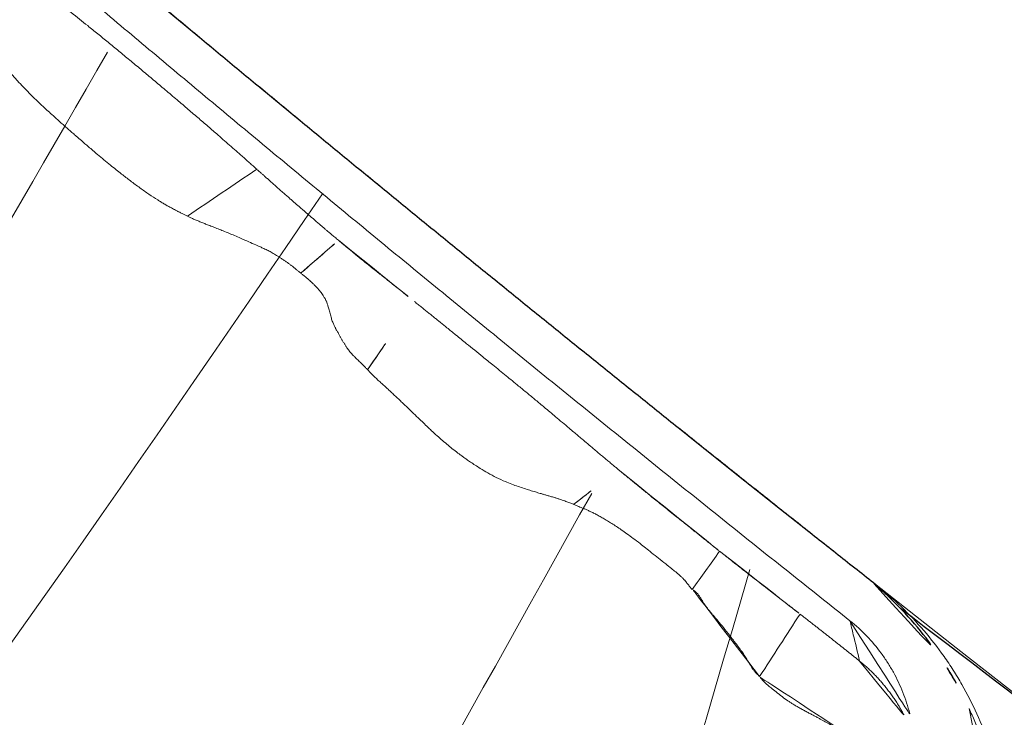
# Model space of a CAD drawing. Units: millimetres. Extents: x -605615267 to 17, y -1703671239 to 113.
# Drawn here: x -605612025 to -605612019, y -1703670362 to -1703670358 of the extents above; entities that cross this region are included whole.
import ezdxf

# ---------------------------------------------------------------- set-up
doc = ezdxf.new("R2010")
doc.units = ezdxf.units.MM
doc.layers.get('0').update_dxf_attribs({"lineweight": 9, "true_color": 0x1c1c1c})
doc.layers.get('Defpoints').update_dxf_attribs({"color": 3, "lineweight": 0})
doc.layers.add('Make2D$可见线$曲线', color=7, linetype='Continuous', true_color=0x000000)

# ---------------------------------------------------------------- blocks, each defined once
blk = doc.blocks.new('A$Cd707cadf')
at = {"layer": 'Make2D$可见线$曲线', "color": 0, "lineweight": -3}
for points, knots in [([(69.31950856710318, 16.5737368944101), (69.90904647554271, 16.50295150757302), (70.49805921746884, 16.42956585995853), (71.08650220395066, 16.35359149577562), (71.08814365649596, 16.35337956645526), (71.08978510450106, 16.35316761699505), (71.09142655262258, 16.35295566753484), (72.027172092814, 16.23212897195481), (72.96291763323825, 16.11130227625836), (73.89866317342967, 15.99047558044549)], [-1.786465240440252, -1.786465240440252, -1.786465240440252, -1.786465240440252, 0, 0, 0, 0.004983316740491421, 0.004983316740491421, 0.004983316740491421, 2.845838649991311, 2.845838649991311, 2.845838649991311, 2.845838649991311]), ([(74.10657509940211, 15.94157559482846), (73.95844916673377, 15.96854039654136), (73.81338701094501, 16.01195202441886), (73.68113517959137, 16.06580961868167), (73.61287403362803, 16.09360795665998), (73.54711947822943, 16.12436641159002), (73.4843599786982, 16.15729310188908)], [0.07260905536789708, 0.07260905536789708, 0.07260905536789708, 0.07260905536789708, 0.5293751049648157, 0.5293751049648157, 0.5293751049648157, 0.762727585404301, 0.762727585404301, 0.762727585404301, 0.762727585404301])]:
    blk.add_open_spline(points, degree=3, knots=knots, dxfattribs=at)
blk.add_open_spline([(73.4843599786982, 16.15729310188908), (73.40656259283423, 16.19810940010939), (73.32802607992198, 16.24574832653161), (73.25219659297727, 16.29955274180975)], degree=3, dxfattribs=at)
blk.add_rational_spline([(74.09522528457455, 15.94188660080545), (76.36282831279095, 15.61403790104668), (78.62868525041267, 15.24666474398691), (80.89203096507117, 14.83944619458634), (80.89377756684553, 14.83913194807247), (80.89552417153027, 14.83881767699495), (80.89727077633142, 14.83850340580102), (81.17987977352459, 14.78765283792745), (81.46248877071775, 14.73680227005389), (81.74509776791092, 14.6859517020639)], [0.9478601134105394, 0.9442644507779049, 0.9407716078810869, 0.9373815847200854, 0.9373815847200854, 0.9373815847200854, 0.9373815847200854, 0.9373815847200854, 0.9373815847200854, 0.9373815847200854], degree=3, knots=[0, 0, 0, 0, 6.887333040749651, 6.887333040749651, 6.887333040749651, 6.892628776144928, 6.892628776144928, 6.892628776144928, 7.74950406092375, 7.74950406092375, 7.74950406092375, 7.74950406092375], dxfattribs=at)
blk = doc.blocks.new('A$Cb2ee165d')
at = {"lineweight": 18}
blk.add_arc((74.23470187187195, -195.2022705078125, 2.384185791015625e-07), 199.9966838747584, 77.42912750169332, 102.5708691650801, dxfattribs=at)
for points, knots in [([(103.5450767874718, 3.03147554397583, 2.384185791015625e-07), (101.6825404763222, 10.67672872543335), (96.48933619260788, 31.99355483055115), (132.8903172016144, 60.31757640838623, 2.384185791015625e-07), (137.2980124354362, 92.76467490196228), (139.581457555294, 111.8880929946899, 2.384185791015625e-07)], [0, 0, 0, 0, 22.24082831185847, 62.01284010573082, 118.2874532725384, 118.2874532725384, 118.2874532725384, 118.2874532725384]), ([(104.5816313624382, 3.109004974365234), (104.4869560003281, 9.350673913955688, 2.384185791015625e-07), (104.269951581955, 23.65713787078857, 2.384185791015625e-07), (123.9546998143196, 39.96094441413879), (139.1988168954849, 60.6635320186615, 2.384185791015625e-07), (142.9859925508499, 77.99149870872498, 2.384185791015625e-07), (144.2648282051086, 85.53104543685913, 2.384185791015625e-07)], [0, 0, 0, 0, 17.88547242966291, 40.99510238756604, 71.41161329393063, 94.06150242826385, 94.06150242826385, 94.06150242826385, 94.06150242826385])]:
    blk.add_open_spline(points, degree=3, knots=knots, dxfattribs=at)
for points in [[(146.5508437156677, 65.06302452087402, 2.384185791015625e-07), (139.1774104237556, 46.71886706352234), (122.9477813243866, 30.48464298248291, 2.384185791015625e-07), (108.8378685116768, 14.17532348632812, 2.384185791015625e-07), (106.8482984900475, 2.370362043380737)], [(108.3705285191536, 2.280606269836426, 2.384185791015625e-07), (108.9181342720985, 10.17509722709656), (121.5368272066116, 27.18674802780151, 2.384185791015625e-07), (140.6079842448235, 46.76919484138489), (146.5508437156677, 65.06302452087402, 2.384185791015625e-07)]]:
    blk.add_spline(points, degree=3, dxfattribs=at)
at = {"linetype": 'Continuous', "lineweight": 13}
for points, knots in [([(102.0099938511848, 3.093968868255615, 2.384185791015625e-07), (101.9867416620255, 3.110467672348022, 2.384185791015625e-07), (101.963899731636, 3.127377510070801, 2.384185791015625e-07), (101.9191148281097, 3.161903142929077, 2.384185791015625e-07), (101.8971650004387, 3.179529905319214), (101.8544625043869, 3.215080499649048, 2.384185791015625e-07), (101.8337560892105, 3.232948064804077), (101.7936254739761, 3.268682241439819), (101.7741695642471, 3.28658390045166, 2.384185791015625e-07), (101.7362665534019, 3.322569847106934, 2.384185791015625e-07), (101.7178214788437, 3.340652942657471, 2.384185791015625e-07), (101.6818304657936, 3.377043724060059, 2.384185791015625e-07), (101.6642562747002, 3.395382165908813, 2.384185791015625e-07), (101.6129959821701, 3.450517177581787, 2.384185791015625e-07), (101.5808883905411, 3.487290382385254, 2.384185791015625e-07), (101.5353192687035, 3.54253101348877), (101.5205644965172, 3.560956716537476, 2.384185791015625e-07), (101.4918646216393, 3.597834825515747), (101.4779173135757, 3.616291522979736), (101.4373496174812, 3.671513795852661, 2.384185791015625e-07), (101.4119471907616, 3.708197116851807, 2.384185791015625e-07), (101.3639941215515, 3.781378746032715), (101.3414449691772, 3.817876577377319), (101.2988885045052, 3.890753984451294, 2.384185791015625e-07), (101.2788878083229, 3.927127361297607, 2.384185791015625e-07), (101.2600954771042, 3.963359832763672, 2.384185791015625e-07)], [0, 0, 0, 0, 0.06249999999999731, 0.06249999999999731, 0.1249999999999946, 0.1249999999999946, 0.1874999999999919, 0.1874999999999919, 0.2499999999999892, 0.2499999999999892, 0.3124999999999866, 0.3124999999999866, 0.3749999999999838, 0.3749999999999838, 0.4999999999999849, 0.4999999999999849, 0.5624999999999847, 0.5624999999999847, 0.6249999999999843, 0.6249999999999843, 0.7499999999999896, 0.7499999999999896, 0.8749999999999947, 0.8749999999999947, 1, 1, 1, 1]), ([(102.5118472576141, 3.590190887451172), (102.5263505578041, 3.590034484863281, 2.384185791015625e-07), (102.5546436309814, 3.58972954750061, 2.384185791015625e-07), (102.5959699749947, 3.589131593704224), (102.6351624727249, 3.588472366333008), (102.6723005175591, 3.587971925735474, 2.384185791015625e-07), (102.7075219154358, 3.587905645370483, 2.384185791015625e-07), (102.7371326684952, 3.588566064834595, 2.384185791015625e-07), (102.7621586322784, 3.589568138122559, 2.384185791015625e-07), (102.7836091518402, 3.590377807617188, 2.384185791015625e-07), (102.8062245845795, 3.591238260269165, 2.384185791015625e-07), (102.8299989700317, 3.592089653015137, 2.384185791015625e-07), (102.8544698953629, 3.593003034591675, 2.384185791015625e-07), (102.8787264227867, 3.593642711639404, 2.384185791015625e-07), (102.9018458724022, 3.593700408935547, 2.384185791015625e-07), (102.9233352541924, 3.593319892883301, 2.384185791015625e-07), (102.9432225227356, 3.592547178268433, 2.384185791015625e-07), (102.9699572920799, 3.590908288955688, 2.384185791015625e-07), (103.0050964355469, 3.587453365325928), (103.0465787053108, 3.581672668457031, 2.384185791015625e-07), (103.0827996730804, 3.57575798034668), (103.1076020598412, 3.57145881652832), (103.1231841444969, 3.568433523178101), (103.1330530643463, 3.566129684448242, 2.384185791015625e-07), (103.1422581076622, 3.563705921173096, 2.384185791015625e-07), (103.1507999897003, 3.561193943023682), (103.1586862206459, 3.558641910552979), (103.1659176945686, 3.556075811386108), (103.172510445118, 3.553544759750366, 2.384185791015625e-07), (103.1766373515129, 3.551762342453003, 2.384185791015625e-07), (103.1786097288132, 3.550910472869873)], [0, 0, 0, 0, 0.06532517882254468, 0.1274358852929122, 0.186304959332867, 0.2420520413664534, 0.2948861189382329, 0.3450279339692131, 0.3754843501573448, 0.4076685464427532, 0.4415436201764908, 0.4770735551092232, 0.5142241336940865, 0.5509750967161015, 0.5851430846850026, 0.6168241384620651, 0.6461003169236651, 0.6730415534718119, 0.7349486462872002, 0.8015192454470296, 0.857587715013326, 0.8971277208545635, 0.9130528486229266, 0.9281129519597419, 0.9423051420029148, 0.955623005983115, 0.9680584679228713, 0.9796035004299569, 0.9902517252251608, 1, 1, 1, 1]), ([(101.531988799572, 3.503961801528931, 2.384185791015625e-07), (101.5723313689232, 3.452192306518555), (101.6150967478752, 3.402453899383545), (101.7053888440132, 3.307124614715576, 2.384185791015625e-07), (101.7524750828743, 3.261995553970337, 2.384185791015625e-07), (101.8993620276451, 3.133964061737061, 2.384185791015625e-07), (102.0047397017479, 3.058350324630737, 2.384185791015625e-07), (102.1459402441978, 2.97622013092041, 2.384185791015625e-07), (102.1746641993523, 2.960415840148926, 2.384185791015625e-07), (102.2330661416054, 2.930096864700317, 2.384185791015625e-07), (102.2625175118446, 2.91569972038269, 2.384185791015625e-07), (102.3516080975533, 2.874750137329102, 2.384185791015625e-07), (102.4119824171066, 2.850435018539429), (102.5959960222244, 2.786289930343628, 2.384185791015625e-07), (102.7224979400635, 2.755173921585083, 2.384185791015625e-07), (102.8530225157738, 2.736302614212036)], [0, 0, 0, 0, 0.1250000000000012, 0.1250000000000012, 0.2500000000000024, 0.2500000000000024, 0.5000000000000048, 0.5000000000000048, 0.5625000000000062, 0.5625000000000062, 0.6250000000000078, 0.6250000000000078, 0.7500000000000048, 0.7500000000000048, 1, 1, 1, 1]), ([(103.1784779429436, 3.550626993179321, 2.384185791015625e-07), (103.1802965402603, 3.550068140029907, 2.384185791015625e-07), (103.1837654709816, 3.549002170562744, 2.384185791015625e-07), (103.18879789114, 3.547687530517578, 2.384185791015625e-07), (103.1933758854866, 3.546596050262451, 2.384185791015625e-07), (103.197512447834, 3.545678853988647), (103.2012119889259, 3.544876098632812, 2.384185791015625e-07), (103.2044816017151, 3.544146537780762, 2.384185791015625e-07), (103.2089483737946, 3.543033599853516), (103.2148244976997, 3.541229009628296, 2.384185791015625e-07), (103.2223680615425, 3.538606882095337, 2.384185791015625e-07), (103.2302699685097, 3.535500288009644, 2.384185791015625e-07), (103.2372863888741, 3.532491207122803), (103.2445742487907, 3.528468132019043), (103.2538339495659, 3.523240804672241), (103.2677230238914, 3.515383243560791), (103.2863879799843, 3.50498104095459, 2.384185791015625e-07), (103.3025487065315, 3.49592399597168), (103.3155358433723, 3.489090442657471), (103.3243204951286, 3.484791040420532, 2.384185791015625e-07), (103.335403740406, 3.479534387588501), (103.3488484025002, 3.473361968994141), (103.3647003173828, 3.466270446777344), (103.383021235466, 3.458271741867065, 2.384185791015625e-07), (103.4038825631142, 3.449357986450195, 2.384185791015625e-07), (103.4273694753647, 3.439517021179199, 2.384185791015625e-07), (103.4627819657326, 3.424883127212524, 2.384185791015625e-07), (103.5062367916107, 3.407478094100952, 2.384185791015625e-07), (103.5472761392593, 3.39215087890625, 2.384185791015625e-07), (103.5752592682838, 3.382267236709595), (103.5932846069336, 3.375870943069458, 2.384185791015625e-07), (103.6109519004822, 3.369729280471802), (103.6280648112297, 3.363523721694946), (103.6444314718246, 3.356974601745605), (103.6605487465858, 3.350002765655518, 2.384185791015625e-07), (103.6764077544212, 3.342573642730713, 2.384185791015625e-07), (103.6920375823975, 3.334731340408325, 2.384185791015625e-07), (103.7052925229073, 3.327470541000366), (103.7162057757378, 3.32147216796875), (103.7247156500816, 3.317225456237793), (103.7325827479362, 3.313645124435425), (103.7398111224174, 3.310746908187866, 2.384185791015625e-07), (103.7463883757591, 3.308505535125732), (103.7528501749039, 3.306855916976929), (103.7594828009605, 3.305695295333862), (103.7665673494339, 3.30475640296936), (103.7739077210426, 3.304113626480103), (103.7788862586021, 3.303932428359985, 2.384185791015625e-07), (103.7814156413078, 3.303840398788452, 2.384185791015625e-07)], [0, 0, 0, 0, 0.008754067261935781, 0.01669811729387805, 0.02388494447164542, 0.03035457439813652, 0.0361380289596361, 0.04126068867678943, 0.04574549093840288, 0.05733370523323932, 0.06969523291582384, 0.08285363516659479, 0.09696045787371353, 0.1053716695680176, 0.1220772696980054, 0.1470833114092011, 0.1804394401814403, 0.2222857152901976, 0.2336358807551475, 0.2487685148696879, 0.2677217089295454, 0.2905442014428339, 0.3172980642259389, 0.3480600784607367, 0.3829213669080003, 0.421987865237553, 0.4653807399118289, 0.5591046777478293, 0.6364334984395985, 0.6652296684448573, 0.694230419691963, 0.723425646770684, 0.750207350119048, 0.7768213387456917, 0.8032938365191129, 0.8296548139187047, 0.8559391531337451, 0.8821878586096158, 0.8977870932636395, 0.9120718078431199, 0.9250530655405926, 0.9367486296946386, 0.947174830632475, 0.9563571173298249, 0.9667807456791088, 0.9775104191324712, 0.9885747197364821, 1, 1, 1, 1]), ([(102.7116735577583, 3.175258874893188), (102.7076017856598, 3.17589545249939), (102.6994257569313, 3.177172899246216, 2.384185791015625e-07), (102.6871755719185, 3.179294347763062, 2.384185791015625e-07), (102.6748778820038, 3.18157696723938, 2.384185791015625e-07), (102.6625392436981, 3.18403697013855), (102.6501607298851, 3.186671257019043, 2.384185791015625e-07), (102.6377447843552, 3.189484119415283), (102.6252937912941, 3.192475557327271, 2.384185791015625e-07), (102.6128101348877, 3.195648193359375), (102.6002961993217, 3.199002981185913, 2.384185791015625e-07), (102.587754547596, 3.202542066574097), (102.5751875042915, 3.206266641616821, 2.384185791015625e-07), (102.5625978708267, 3.210177898406982, 2.384185791015625e-07), (102.5499882102013, 3.214278221130371, 2.384185791015625e-07), (102.5373612046242, 3.218568086624146, 2.384185791015625e-07), (102.5247194766998, 3.223049879074097, 2.384185791015625e-07), (102.5120658278465, 3.227723836898804, 2.384185791015625e-07), (102.4994031786919, 3.232592344284058, 4.76837158203125e-07), (102.4867342710495, 3.237656593322754), (102.474062025547, 3.242916822433472, 2.384185791015625e-07), (102.4613894224167, 3.248375654220581, 2.384185791015625e-07), (102.4487196207047, 3.25403356552124, 2.384185791015625e-07), (102.4360553622246, 3.259891510009766), (102.4234000444412, 3.265950918197632), (102.4107564091682, 3.272212982177734, 2.384185791015625e-07), (102.3981283903122, 3.27867865562439, 2.384185791015625e-07), (102.3830394744873, 3.286659479141235, 2.384185791015625e-07), (102.3656579256058, 3.296241044998169), (102.3462015390396, 3.307517290115356, 2.384185791015625e-07), (102.3271093964577, 3.319082498550415, 2.384185791015625e-07), (102.3147286772728, 3.327025890350342, 2.384185791015625e-07), (102.3085349798203, 3.330999851226807)], [0, 0, 0, 0, 0.02689577867376027, 0.05400617822861148, 0.0813375386460084, 0.1088960475341303, 0.1366877409084801, 0.1647185042724417, 0.1929940739700767, 0.2215200387862166, 0.2503018417685907, 0.2793447822488352, 0.3086540180381728, 0.3382345677767765, 0.3680913134150516, 0.3982290028085028, 0.4286522524066438, 0.459365550019168, 0.4903732576443324, 0.5216796143434838, 0.5532887391494369, 0.5852046339954763, 0.6174311866555416, 0.6499721736827065, 0.6828312633397539, 0.7160120185117704, 0.749517899594377, 0.7833522673513021, 0.8374619067026958, 0.8915943482120678, 0.9457676928272811, 1, 1, 1, 1]), ([(102.8802112340927, 2.997289419174194, 2.384185791015625e-07), (102.8353623151779, 3.003903865814209, 2.384185791015625e-07), (102.7916028499603, 3.013511657714844), (102.7061074972153, 3.03829550743103), (102.6643721461296, 3.053473711013794, 2.384185791015625e-07), (102.6032499670982, 3.080351829528809), (102.5830854773521, 3.090018510818481, 2.384185791015625e-07), (102.5434199571609, 3.110657691955566), (102.524058163166, 3.121553897857666), (102.4673193097115, 3.15590763092041), (102.4312825798988, 3.18102240562439, 2.384185791015625e-07), (102.3797722458839, 3.22191596031189), (102.3630278110504, 3.236086368560791), (102.3303860425949, 3.265513181686401, 2.384185791015625e-07), (102.3144443631172, 3.280816078186035), (102.2956838011742, 3.299990892410278, 2.384185791015625e-07), (102.2923530936241, 3.303442001342773, 2.384185791015625e-07), (102.2890493273735, 3.306911706924438, 2.384185791015625e-07)], [0, 0, 0, 0, 0.1957331184013253, 0.1957331184013253, 0.3914662368026506, 0.3914662368026506, 0.4893327960033132, 0.4893327960033132, 0.5871993552039759, 0.5871993552039759, 0.782932473605296, 0.782932473605296, 0.8807990328059596, 0.8807990328059596, 0.9786655920066231, 0.9786655920066231, 1, 1, 1, 1]), ([(103.781832575798, 3.304528951644897), (103.785191655159, 3.303350448608398), (103.7919520735741, 3.300978422164917, 2.384185791015625e-07), (103.802062690258, 3.297157049179077), (103.8122297525406, 3.293168544769287, 2.384185791015625e-07), (103.8224273920059, 3.289015054702759, 2.384185791015625e-07), (103.8326689004898, 3.284794092178345, 2.384185791015625e-07), (103.840671479702, 3.281281232833862, 2.384185791015625e-07), (103.8468723297119, 3.278839111328125), (103.8514952659607, 3.277355432510376, 2.384185791015625e-07), (103.8569701313972, 3.275780916213989, 2.384185791015625e-07), (103.8633134365082, 3.274147033691406, 2.384185791015625e-07), (103.8705251812935, 3.272446393966675, 2.384185791015625e-07), (103.8786107301712, 3.270681858062744, 2.384185791015625e-07), (103.8875739574432, 3.268857717514038, 2.384185791015625e-07), (103.9008725881577, 3.266292333602905, 2.384185791015625e-07), (103.9218537211418, 3.262705564498901, 2.384185791015625e-07), (103.9538714885712, 3.257579326629639, 2.384185791015625e-07), (103.9971563220024, 3.250956058502197), (104.0465632677078, 3.24352502822876, 2.384185791015625e-07), (104.0968465805054, 3.23599910736084, 2.384185791015625e-07), (104.1424090862274, 3.229369640350342), (104.1881787776947, 3.222886085510254, 2.384185791015625e-07), (104.2340123057365, 3.216866731643677), (104.2797710299492, 3.211711168289185, 2.384185791015625e-07), (104.3201768994331, 3.207927465438843), (104.3561494350433, 3.205426216125488, 2.384185791015625e-07), (104.3888946771622, 3.203902721405029), (104.4196482300758, 3.203007936477661, 2.384185791015625e-07), (104.4486473798752, 3.202726125717163, 2.384185791015625e-07), (104.4758471846581, 3.202995777130127), (104.5012099146843, 3.203776597976685), (104.5247210264206, 3.205066680908203, 2.384185791015625e-07), (104.5463774204254, 3.206827163696289, 2.384185791015625e-07), (104.5661855340004, 3.209131240844727), (104.5842318534851, 3.211582899093628, 2.384185791015625e-07), (104.6006458997726, 3.213656425476074, 2.384185791015625e-07), (104.6154488921165, 3.215309858322144), (104.6286038160324, 3.216601371765137, 2.384185791015625e-07), (104.6367772221565, 3.217646598815918, 2.384185791015625e-07), (104.6405801773071, 3.218132734298706, 2.384185791015625e-07)], [0, 0, 0, 0, 0.01221859966581255, 0.02459087798565766, 0.03709238915921856, 0.04969818029253145, 0.06238297203332835, 0.07512121190592543, 0.07971881982280053, 0.08526961958780185, 0.09178715376837675, 0.09928135086622676, 0.1077602192120451, 0.1172306508576544, 0.1276988242759316, 0.1391704141327196, 0.1637383276103017, 0.2007838710996218, 0.2505117498987507, 0.31408294801448, 0.3723095070479813, 0.4250483888554814, 0.4721302286659929, 0.5309943087840079, 0.5837418459490841, 0.6302535177611724, 0.6704189993883183, 0.7077044241398094, 0.7430485082123899, 0.7764184084512563, 0.8077830724841374, 0.837122251597345, 0.8644219627054842, 0.8896715243402794, 0.9128701487427764, 0.9341016647651124, 0.9534518140328618, 0.9709264153434558, 0.986472465762795, 1, 1, 1, 1]), ([(104.6405913233757, 3.217756509780884, 2.384185791015625e-07), (104.643542766571, 3.218230962753296), (104.649872481823, 3.219247817993164), (104.6599587798119, 3.221071481704712, 2.384185791015625e-07), (104.6713151931763, 3.223149538040161), (104.6839589476585, 3.225478887557983, 2.384185791015625e-07), (104.6979058980942, 3.228045701980591, 2.384185791015625e-07), (104.7131567001343, 3.230887889862061), (104.7296946644783, 3.23408842086792), (104.747488617897, 3.237775087356567, 2.384185791015625e-07), (104.7671662569046, 3.242364883422852), (104.7877587676048, 3.247411727905273), (104.8083291649818, 3.252447128295898), (104.8272135853767, 3.25710654258728, 2.384185791015625e-07), (104.8444113135338, 3.261341094970703, 2.384185791015625e-07), (104.8599098920822, 3.265129804611206, 2.384185791015625e-07), (104.8807597756386, 3.270103454589844, 2.384185791015625e-07), (104.9081028103828, 3.276383638381958, 2.384185791015625e-07), (104.943058013916, 3.284074783325195), (104.979882478714, 3.291622400283813, 2.384185791015625e-07), (105.018522799015, 3.29879903793335, 2.384185791015625e-07), (105.0645982027054, 3.305641651153564), (105.1164363622665, 3.310502290725708, 2.384185791015625e-07), (105.1724995970726, 3.312106370925903, 2.384185791015625e-07), (105.2208599448204, 3.311419010162354, 2.384185791015625e-07), (105.2613442540169, 3.309640407562256, 2.384185791015625e-07), (105.2937654256821, 3.307441473007202), (105.3224871754646, 3.305033683776855, 2.384185791015625e-07), (105.3474221229553, 3.302641630172729), (105.3684976696968, 3.300416707992554, 2.384185791015625e-07), (105.3949847221375, 3.297328948974609, 2.384185791015625e-07), (105.4284866452217, 3.29269552230835, 2.384185791015625e-07), (105.4704959392548, 3.285861730575562), (105.5130594968796, 3.277942895889282, 2.384185791015625e-07), (105.5461573004723, 3.271245956420898, 2.384185791015625e-07), (105.5719308257103, 3.265451431274414), (105.5926660895348, 3.260576963424683, 2.384185791015625e-07), (105.6204855442047, 3.25396466255188), (105.655403137207, 3.24555492401123, 2.384185791015625e-07), (105.6974465250969, 3.23529839515686, 2.384185791015625e-07), (105.7381461858749, 3.225048542022705), (105.7751185894012, 3.215674161911011, 2.384185791015625e-07), (105.8059504628181, 3.208065509796143, 4.76837158203125e-07), (105.8365606069565, 3.200641632080078, 2.384185791015625e-07), (105.866941511631, 3.193406581878662, 2.384185791015625e-07), (105.8970929384232, 3.186367511749268, 2.384185791015625e-07), (105.9263636469841, 3.17976450920105, 2.384185791015625e-07), (105.9548193216324, 3.173482179641724, 2.384185791015625e-07), (105.9824694395065, 3.167346239089966), (106.004874765873, 3.162572622299194, 2.384185791015625e-07), (106.0219325423241, 3.158915996551514, 2.384185791015625e-07), (106.0335404872894, 3.156156539916992, 2.384185791015625e-07), (106.0449007153511, 3.153290033340454, 2.384185791015625e-07), (106.0559715628624, 3.150340795516968, 2.384185791015625e-07), (106.0667174458504, 3.14735746383667), (106.0771003365517, 3.144387483596802, 2.384185791015625e-07), (106.0870798230171, 3.141477108001709, 2.384185791015625e-07), (106.0935980677605, 3.139568090438843, 2.384185791015625e-07), (106.0967850089073, 3.13863468170166, 2.384185791015625e-07)], [0, 0, 0, 0, 0.005943871754680867, 0.01274652279871244, 0.02042976509705377, 0.02901502222341025, 0.03852301927376116, 0.04897261222066916, 0.06037934846676161, 0.07275442169927138, 0.0861123805472136, 0.1019453008429646, 0.11671272258536, 0.1303786360420329, 0.1429046235856057, 0.154251337397103, 0.1643786529044079, 0.1887744216174692, 0.2146572018354426, 0.2420502622199216, 0.2709200399362444, 0.301054876748834, 0.3443894264228656, 0.384357123861251, 0.4210291137438633, 0.4456633770252426, 0.4675624690320352, 0.4867774994224775, 0.5033354681836761, 0.5172533689185265, 0.5285439370276395, 0.5556258697803289, 0.5830759008615579, 0.6109351599125418, 0.6392462421416644, 0.6482861651796267, 0.6620226132495141, 0.6804742137472581, 0.7036635398543529, 0.7316174492478692, 0.7643661923872909, 0.785045033842375, 0.8055601721191924, 0.825909496048568, 0.8460901400748867, 0.8661065189218119, 0.8859698156917117, 0.9043351696980316, 0.9227382776915135, 0.9411228492008226, 0.9490212707479083, 0.9568286157439174, 0.9645170748407897, 0.9720557041441094, 0.9794107038058997, 0.9865457302573806, 0.9934222558478761, 1, 1, 1, 1]), ([(102.7116735577583, 3.175258874893188), (102.7484341859818, 3.136451959609985), (102.7851984500885, 3.097634077072144, 2.384185791015625e-07), (102.841380417347, 3.038302898406982, 2.384185791015625e-07), (102.8607953190804, 3.017797708511353, 2.384185791015625e-07), (102.8802112936974, 2.997289419174194, 2.384185791015625e-07)], [0, 0, 0, 0, 0.6544456003554957, 0.6544456003554957, 1, 1, 1, 1]), ([(103.1560618281364, 3.110802888870239, 2.384185791015625e-07), (103.1483228206635, 3.111876010894775), (103.1328912973404, 3.114014863967896, 2.384185791015625e-07), (103.1097692847252, 3.117238759994507), (103.0867558717728, 3.120460748672485, 2.384185791015625e-07), (103.0638474822044, 3.123682975769043, 2.384185791015625e-07), (103.0410450696945, 3.126904964447021, 2.384185791015625e-07), (103.0183483958244, 3.130127191543579), (102.9957575201988, 3.133349180221558, 2.384185791015625e-07), (102.973272383213, 3.136571168899536), (102.9508929848671, 3.139793395996094, 2.384185791015625e-07), (102.9286192655563, 3.143015623092651, 2.384185791015625e-07), (102.9064511656761, 3.146238088607788, 2.384185791015625e-07), (102.8843887448311, 3.149460792541504), (102.862431883812, 3.152683734893799, 2.384185791015625e-07), (102.8405805826187, 3.155906915664673), (102.8188348412514, 3.159130096435547), (102.7971947789192, 3.162354230880737), (102.7756600379944, 3.165578126907349, 2.384185791015625e-07), (102.7542315721512, 3.168803215026855), (102.732905626297, 3.172027826309204, 2.384185791015625e-07), (102.7187432050705, 3.174182891845703, 2.384185791015625e-07), (102.7116737365723, 3.175258874893188)], [0, 0, 0, 0, 0.05253331819211029, 0.104751140739972, 0.1566610468994272, 0.2082707502644624, 0.2595880984805606, 0.310621072742204, 0.3613777870687688, 0.4118664873515068, 0.4620955501535802, 0.5120734812639646, 0.5618089139961104, 0.6113106072201687, 0.6605874431239199, 0.7096484247010096, 0.7585026729626554, 0.8071594238606573, 0.8556280249345248, 0.9039179316701826, 0.9520387035797746, 1, 1, 1, 1]), ([(103.7542052268982, 3.026988744735718, 2.384185791015625e-07), (103.7502157092094, 3.027578353881836), (103.7420406937599, 3.028786659240723, 2.384185791015625e-07), (103.7294793725014, 3.030652523040771, 2.384185791015625e-07), (103.7144601345062, 3.032892465591431), (103.6994383335114, 3.035135507583618, 2.384185791015625e-07), (103.6868697404861, 3.037008285522461, 2.384185791015625e-07), (103.6774374246597, 3.03841233253479), (103.6685425639153, 3.039714574813843, 2.384185791015625e-07), (103.6575795412064, 3.041310787200928), (103.6455801129341, 3.043045043945312), (103.6325440406799, 3.044918060302734), (103.6184711456299, 3.046929359436035), (103.5931041240692, 3.050537586212158), (103.555795609951, 3.055806159973145, 2.384185791015625e-07), (103.505922794342, 3.062784433364868, 2.384185791015625e-07), (103.4532082080841, 3.070096015930176), (103.3859506249428, 3.079349517822266, 2.384185791015625e-07), (103.3231030106544, 3.087963581085205), (103.2674906253815, 3.095565795898438, 2.384185791015625e-07), (103.2338088154793, 3.100167274475098, 2.384185791015625e-07), (103.2060253024101, 3.10396146774292, 2.384185791015625e-07), (103.1841340065002, 3.106953382492065, 2.384185791015625e-07), (103.1681439876556, 3.109139442443848), (103.1594303250313, 3.110339641571045), (103.1560606956482, 3.110803604125977, 2.384185791015625e-07)], [0, 0, 0, 0, 0.01982673105755458, 0.0406277774187707, 0.06240507093026377, 0.09443486963175321, 0.1152456266432638, 0.1248394608095923, 0.1412856126423394, 0.1594673336123452, 0.1793895944239418, 0.2010560857936333, 0.2244695908092899, 0.2496322294716319, 0.327799379657116, 0.4111643774187317, 0.4997453813530151, 0.5927419879926233, 0.7499232999213075, 0.8163914283388042, 0.8729386673306688, 0.9195694449919619, 0.9562875819601981, 0.9830964954699004, 1, 1, 1, 1]), ([(106.0966819524765, 3.138430833816528), (106.0995256304741, 3.137611389160156), (106.1054794788361, 3.135896682739258), (106.1147072911263, 3.13315486907959), (106.1246039271355, 3.130336046218872, 2.384185791015625e-07), (106.1350757479668, 3.127540111541748, 2.384185791015625e-07), (106.1461107730865, 3.124805688858032), (106.1577940583229, 3.122053146362305), (106.1702117323875, 3.119011640548706, 2.384185791015625e-07), (106.1834601759911, 3.115563869476318, 2.384185791015625e-07), (106.1975854635239, 3.111729860305786), (106.211101770401, 3.108028650283813), (106.2236261367798, 3.104352474212646), (106.2347962856293, 3.100600481033325, 2.384185791015625e-07), (106.2458400726318, 3.096458911895752), (106.2567718029022, 3.091896772384644), (106.2687264084816, 3.086302757263184, 2.384185791015625e-07), (106.2817340493202, 3.079755544662476, 2.384185791015625e-07), (106.295859336853, 3.072365760803223), (106.3098787665367, 3.064625024795532), (106.3238360881805, 3.056542158126831, 2.384185791015625e-07), (106.3382976651192, 3.04761266708374), (106.3535776138306, 3.038228511810303), (106.3657485246658, 3.031776905059814, 2.384185791015625e-07), (106.373671233654, 3.027356147766113), (106.3776958584785, 3.024838209152222), (106.3827114105225, 3.021591186523438, 2.384185791015625e-07), (106.3887069225311, 3.017575025558472, 2.384185791015625e-07), (106.3956926465034, 3.012777805328369, 2.384185791015625e-07), (106.4037016034126, 3.007245063781738), (106.4123841524124, 3.00089430809021, 2.384185791015625e-07), (106.4213775396347, 2.993638277053833), (106.4305606484413, 2.985655546188354), (106.439956843853, 2.976927757263184, 2.384185791015625e-07), (106.4499928951263, 2.966943502426147, 2.384185791015625e-07), (106.4603636860847, 2.956418037414551, 2.384185791015625e-07), (106.470762014389, 2.946126222610474, 2.384185791015625e-07), (106.4800892472267, 2.937048196792603), (106.4883125424385, 2.929226160049438), (106.4953848719597, 2.922670125961304, 2.384185791015625e-07), (106.5012747645378, 2.91739296913147), (106.5059372782707, 2.913376092910767), (106.5104368925095, 2.909811019897461, 2.384185791015625e-07), (106.5155171751976, 2.906317472457886), (106.5217554569244, 2.902281045913696), (106.5287820696831, 2.898059844970703), (106.5365923047066, 2.893650770187378, 2.384185791015625e-07), (106.5460584163666, 2.888538837432861, 2.384185791015625e-07), (106.5575003027916, 2.882997512817383, 2.384185791015625e-07), (106.5712053179741, 2.877333641052246, 2.384185791015625e-07), (106.5863519310951, 2.871848344802856, 2.384185791015625e-07), (106.6029390692711, 2.866547346115112, 2.384185791015625e-07), (106.6209551095963, 2.861423015594482, 2.384185791015625e-07), (106.63685297966, 2.857325077056885, 2.384185791015625e-07), (106.6515761613846, 2.854005098342896), (106.6660057902336, 2.850994348526001, 2.384185791015625e-07), (106.6812211275101, 2.848059415817261), (106.695348918438, 2.845728874206543, 2.384185791015625e-07), (106.7064386606216, 2.843997240066528), (106.7160477042198, 2.84265923500061), (106.7219520807266, 2.841853380203247, 2.384185791015625e-07), (106.7246564626694, 2.841484069824219, 2.384185791015625e-07)], [0, 0, 0, 0, 0.01242429010587249, 0.02601290393858031, 0.04048862416300649, 0.0556646805737225, 0.07149814512601722, 0.08814286227298333, 0.1059813012415367, 0.1252475882961927, 0.1459502968190934, 0.1680923816447536, 0.1850081785423065, 0.2020576912936052, 0.2192757063288476, 0.2366948428978934, 0.2543462938579994, 0.2779067982082428, 0.3014996653329086, 0.3251501712540683, 0.3488819634424432, 0.3727146603644219, 0.4000210347058529, 0.4274350592058549, 0.4325535527036353, 0.4394434362697633, 0.4481165632169376, 0.4585842576050297, 0.4708587876597487, 0.4849539616733559, 0.5007969606159929, 0.5174167233398034, 0.5348369470168856, 0.5530793490178731, 0.5721666947640969, 0.5948327644406703, 0.6151604334543203, 0.6331340747962296, 0.6487391634024421, 0.6619610386866087, 0.6727851990024237, 0.6811988888321047, 0.6871954121559486, 0.6963066667776643, 0.7064485413684484, 0.717637179811195, 0.7298860053672088, 0.7432061631034845, 0.7617484292845438, 0.7820281540285906, 0.8040948613850813, 0.8279814060418841, 0.8537065032846077, 0.8812841896382161, 0.8957118205161646, 0.9160303389204396, 0.9421981661993412, 0.9598053569988076, 0.9752982119347317, 0.98868583242551, 1, 1, 1, 1]), ([(102.8802112936974, 2.997289419174194, 2.384185791015625e-07), (102.9552968740463, 2.986189603805542, 2.384185791015625e-07), (103.1053397655487, 2.964008331298828), (103.3301600813866, 2.930434226989746), (103.5545564889908, 2.896676063537598, 2.384185791015625e-07), (103.7785238027573, 2.862712383270264, 2.384185791015625e-07), (104.0020612478256, 2.828550815582275, 2.384185791015625e-07), (104.2251667976379, 2.794191122055054, 2.384185791015625e-07), (104.4478388428688, 2.759635925292969), (104.6700757145882, 2.724885940551758), (104.8918758034706, 2.689943075180054, 2.384185791015625e-07), (105.1132372021675, 2.654809474945068), (105.3341583609581, 2.619486331939697), (105.5546377301216, 2.583975553512573), (105.7746734619141, 2.548278093338013, 2.384185791015625e-07), (105.99426394701, 2.512396574020386), (106.2134076356888, 2.476332426071167), (106.4321027994156, 2.440086841583252, 2.384185791015625e-07), (106.6503477096558, 2.403661489486694), (106.8681409955025, 2.367058753967285, 2.384185791015625e-07), (107.0854806303978, 2.33027982711792), (107.3023654222488, 2.293326377868652, 2.384185791015625e-07), (107.5187934041023, 2.256200075149536, 2.384185791015625e-07), (107.7347632646561, 2.218903064727783, 2.384185791015625e-07), (107.9502730965614, 2.181436538696289), (108.1653215885162, 2.143802165985107, 2.384185791015625e-07), (108.3799069523811, 2.106001853942871, 2.384185791015625e-07), (108.59402769804, 2.068037033081055), (108.8076821565628, 2.02990984916687, 2.384185791015625e-07), (109.0208690166473, 1.991622447967529, 2.384185791015625e-07), (109.2335856556892, 1.953171968460083, 2.384185791015625e-07), (109.4458346366882, 1.914580345153809), (109.5871534943581, 1.888681173324585), (109.6577417254448, 1.875744581222534, 2.384185791015625e-07)], [0, 0, 0, 0, 0.03313976653717722, 0.06622299635170169, 0.09924945521872719, 0.1322189091992795, 0.1651311246440791, 0.1979858681976434, 0.2307829068017654, 0.2635220076998493, 0.2962029384405062, 0.3288254668815342, 0.3613893611938131, 0.3938943898650197, 0.4263403217038908, 0.4587269258435533, 0.4910539717458453, 0.5233212292049662, 0.5555284683513939, 0.5876754596557354, 0.6197619739325902, 0.6517877823444098, 0.6837526564053414, 0.7156563679850928, 0.7474986893127537, 0.7792793929807125, 0.810998251948423, 0.8426550395462434, 0.8742495294793536, 0.9057814958315145, 0.9372507130689902, 0.9686569560442695, 1, 1, 1, 1]), ([(104.5157775878906, 2.907691717147827, 2.384185791015625e-07), (104.5076793432236, 2.90906023979187), (104.4917910695076, 2.911746025085449, 2.384185791015625e-07), (104.4683454632759, 2.915685892105103, 2.384185791015625e-07), (104.4457689523697, 2.919461250305176), (104.4240564107895, 2.923072099685669, 2.384185791015625e-07), (104.4032086730003, 2.926519155502319, 2.384185791015625e-07), (104.3832255005836, 2.929802894592285, 2.384185791015625e-07), (104.3641061782837, 2.932923078536987, 2.384185791015625e-07), (104.3458517193794, 2.935880184173584), (104.3234044313431, 2.939485549926758, 2.384185791015625e-07), (104.2953769564629, 2.943941593170166, 2.384185791015625e-07), (104.2604057192802, 2.949455738067627), (104.2221944332123, 2.955432891845703), (104.1807468533516, 2.961872816085815, 2.384185791015625e-07), (104.1351744532585, 2.968905925750732, 2.384185791015625e-07), (104.0877381563187, 2.976199150085449), (104.0406932234764, 2.983421564102173, 2.384185791015625e-07), (103.9971702098846, 2.990090370178223, 2.384185791015625e-07), (103.9571681022644, 2.996208190917969), (103.9206852912903, 3.001777410507202), (103.8877202868462, 3.006800889968872), (103.8582718372345, 3.011280059814453), (103.832338988781, 3.015217065811157, 2.384185791015625e-07), (103.8099206089973, 3.018612861633301, 2.384185791015625e-07), (103.791015625, 3.021470308303833), (103.7756237387657, 3.023788213729858, 2.384185791015625e-07), (103.7637426257133, 3.025572538375854), (103.7569946050644, 3.026573896408081, 2.384185791015625e-07), (103.7542054653168, 3.026987791061401, 2.384185791015625e-07)], [0, 0, 0, 0, 0.03269664795155054, 0.06414922692818906, 0.09436177138122671, 0.1233387806776503, 0.1510853019665866, 0.1776070313479907, 0.2029104382509052, 0.2270029194488696, 0.2498929912193663, 0.2915432717378195, 0.3373604259381098, 0.387357923673105, 0.4415454840327447, 0.4999300940641004, 0.5659900217428107, 0.6274421603504298, 0.6842893852274909, 0.7365343715782081, 0.7841795992577861, 0.8272273600104901, 0.8656797689222109, 0.8995387835254951, 0.928806237767213, 0.9534839074210808, 0.9735736500284468, 0.9890777515673503, 1, 1, 1, 1]), ([(106.0577607154846, 2.650419950485229), (106.0486897826195, 2.651811838150024, 2.384185791015625e-07), (106.0308238267899, 2.654553651809692), (106.0044016242027, 2.658621311187744, 2.384185791015625e-07), (105.9787800312042, 2.662575960159302, 2.384185791015625e-07), (105.953956246376, 2.66641902923584, 2.384185791015625e-07), (105.9299309253693, 2.670150995254517, 2.384185791015625e-07), (105.9067034721375, 2.673771858215332, 2.384185791015625e-07), (105.8842737674713, 2.677282094955444), (105.8534307479858, 2.682128667831421), (105.8082084655762, 2.689296007156372), (105.7426901459694, 2.699720859527588, 2.384185791015625e-07), (105.6529115438461, 2.714024543762207, 2.384185791015625e-07), (105.5599445104599, 2.728816032409668, 2.384185791015625e-07), (105.4605118632317, 2.744623422622681, 2.384185791015625e-07), (105.3701689839363, 2.759171724319458, 2.384185791015625e-07), (105.2835574746132, 2.77336597442627, 2.384185791015625e-07), (105.2094468474388, 2.785754203796387, 2.384185791015625e-07), (105.1447795629501, 2.796743631362915), (105.0723822712898, 2.80923867225647, 2.384185791015625e-07), (104.9874973297119, 2.824157238006592), (104.9127205610275, 2.837446451187134, 2.384185791015625e-07), (104.846161365509, 2.849356412887573, 2.384185791015625e-07), (104.7840555906296, 2.860469341278076, 2.384185791015625e-07), (104.7234517931938, 2.871305465698242), (104.6734839677811, 2.880208253860474, 2.384185791015625e-07), (104.6434251666069, 2.885530471801758, 2.384185791015625e-07), (104.6149209737778, 2.890548944473267, 2.384185791015625e-07), (104.5879645347595, 2.895264625549316), (104.5625523924828, 2.899677276611328, 2.384185791015625e-07), (104.538699567318, 2.90378999710083, 2.384185791015625e-07), (104.5232380032539, 2.906423807144165, 2.384185791015625e-07), (104.515790104866, 2.907692432403564, 2.384185791015625e-07)], [0, 0, 0, 0, 0.01736556433084208, 0.03420309632118456, 0.05051403655291371, 0.06629994791004383, 0.08156253265541147, 0.09630365239052995, 0.1105253514870453, 0.1242298847123622, 0.1549273265868687, 0.1963740821752073, 0.2485679965540836, 0.3252704367752849, 0.372752633953781, 0.4371824307335154, 0.4967226587166476, 0.5377032227947748, 0.5794094714954344, 0.6219340521232536, 0.6793691070559762, 0.7480370773601147, 0.7722867680881352, 0.8143223689447614, 0.8741317353157655, 0.8954957708150242, 0.915725601667689, 0.934824537192122, 0.9527964298530587, 0.9696458228133565, 0.9853781484551272, 1, 1, 1, 1]), ([(106.7246557474136, 2.841482639312744, 2.384185791015625e-07), (106.7265733480453, 2.841229200363159, 2.384185791015625e-07), (106.7306703329086, 2.840687990188599), (106.7371656298637, 2.839603662490845), (106.7444172501564, 2.838361501693726), (106.7524160146713, 2.836991786956787, 2.384185791015625e-07), (106.7611587047577, 2.835545063018799, 2.384185791015625e-07), (106.7706432342529, 2.834047079086304, 2.384185791015625e-07), (106.7823020815849, 2.832200050354004, 2.384185791015625e-07), (106.7962319850922, 2.830182075500488, 2.384185791015625e-07), (106.8125151395798, 2.828173160552979, 2.384185791015625e-07), (106.8297719359398, 2.826348543167114), (106.8478969931602, 2.824769735336304, 2.384185791015625e-07), (106.8662105202675, 2.823477268218994, 2.384185791015625e-07), (106.8840620517731, 2.822499752044678), (106.9009109735489, 2.821856021881104, 2.384185791015625e-07), (106.9167644381523, 2.821527481079102, 2.384185791015625e-07), (106.9316368103027, 2.821459531784058, 2.384185791015625e-07), (106.9455475211143, 2.821713447570801), (106.9565681219101, 2.821912527084351), (106.9681077003479, 2.822880983352661, 2.384185791015625e-07), (106.9836081266403, 2.824228763580322), (107.0084851980209, 2.826605796813965), (107.042876958847, 2.830120325088501, 2.384185791015625e-07), (107.0869906544685, 2.834902048110962, 2.384185791015625e-07), (107.132630109787, 2.839878559112549, 2.384185791015625e-07), (107.1756186485291, 2.844795227050781, 2.384185791015625e-07), (107.2123647928238, 2.849448680877686), (107.2468682527542, 2.854273796081543, 2.384185791015625e-07), (107.2793321013451, 2.859173774719238), (107.3102036118507, 2.863979816436768), (107.3382881879807, 2.868420124053955, 2.384185791015625e-07), (107.3641005754471, 2.872233390808105, 2.384185791015625e-07), (107.3882262706757, 2.875497102737427), (107.4082661867142, 2.878101348876953, 2.384185791015625e-07), (107.4240105748177, 2.880281686782837, 2.384185791015625e-07), (107.435271024704, 2.881796836853027, 2.384185791015625e-07), (107.4460257291794, 2.882905006408691), (107.4562423825264, 2.883635759353638, 2.384185791015625e-07), (107.4658323526382, 2.884082555770874), (107.4719642996788, 2.884437322616577, 2.384185791015625e-07), (107.4748995304108, 2.884607553482056)], [0, 0, 0, 0, 0.006929982512245247, 0.01480596854001059, 0.02361026504163063, 0.03332562732024839, 0.04394051960391696, 0.05545315899116033, 0.06787538046531325, 0.08649305384738627, 0.1063275488204314, 0.1273927575944865, 0.1497020708129783, 0.1729177089895379, 0.1949960557927607, 0.2159279529312942, 0.2357062175508646, 0.2543296775668729, 0.2718012952764877, 0.2881211084869107, 0.2959136204182979, 0.3154533624588196, 0.3468196243629927, 0.3901818195917481, 0.4458145146426155, 0.5140110830991544, 0.5650978964309292, 0.6147521100970905, 0.6629702664695581, 0.7097084026300662, 0.7548580798642639, 0.7983162255548759, 0.8344733769934284, 0.8708774124665102, 0.9075128510869106, 0.925478571871255, 0.9424091851498566, 0.9583542494777268, 0.9733106797884729, 0.987224654352069, 1, 1, 1, 1]), ([(107.4748954176903, 2.884647369384766, 2.384185791015625e-07), (107.4775806069374, 2.884926557540894), (107.4831228852272, 2.885502576828003, 2.384185791015625e-07), (107.4917358160019, 2.886159658432007, 2.384185791015625e-07), (107.5008778572083, 2.886738777160645, 2.384185791015625e-07), (107.5105439424515, 2.88724422454834), (107.5207037329674, 2.887762308120728), (107.5296595692635, 2.888134002685547), (107.5405597090721, 2.888997077941895, 2.384185791015625e-07), (107.5571522712708, 2.889680862426758, 2.384185791015625e-07), (107.579163312912, 2.890218734741211, 2.384185791015625e-07), (107.603388428688, 2.890675067901611, 2.384185791015625e-07), (107.6263849139214, 2.890717506408691, 2.384185791015625e-07), (107.6502323150635, 2.890422105789185), (107.6865639686584, 2.889437675476074, 2.384185791015625e-07), (107.7367959618568, 2.886669158935547, 2.384185791015625e-07), (107.8025980591774, 2.880815982818604, 2.384185791015625e-07), (107.869665324688, 2.873192310333252), (107.9420872330666, 2.863266229629517), (108.024562895298, 2.850761651992798, 2.384185791015625e-07), (108.1084122061729, 2.836625337600708, 2.384185791015625e-07), (108.1828174591064, 2.822991132736206, 2.384185791015625e-07), (108.2370348572731, 2.81270432472229, 2.384185791015625e-07), (108.2769811153412, 2.804881572723389, 2.384185791015625e-07), (108.3196828365326, 2.796445608139038, 2.384185791015625e-07), (108.3672963380814, 2.786860942840576, 2.384185791015625e-07), (108.4217044711113, 2.775628566741943), (108.4680995345116, 2.765898466110229, 2.384185791015625e-07), (108.5179169178009, 2.755100965499878, 2.384185791015625e-07), (108.5735763311386, 2.742093086242676, 2.384185791015625e-07), (108.6370564103127, 2.726064443588257, 2.384185791015625e-07), (108.6947830915451, 2.710060834884644, 2.384185791015625e-07), (108.7512673139572, 2.692724466323853, 2.384185791015625e-07), (108.8110107183456, 2.673396348953247, 2.384185791015625e-07), (108.8701496720314, 2.653276920318604, 2.384185791015625e-07), (108.9226674437523, 2.634776830673218, 2.384185791015625e-07), (108.9627454280853, 2.620222330093384), (108.9956045150757, 2.608166456222534, 2.384185791015625e-07), (109.0214062929153, 2.598880052566528, 2.384185791015625e-07), (109.0404644012451, 2.592267751693726, 2.384185791015625e-07), (109.0508865714073, 2.588567018508911, 2.384185791015625e-07), (109.0550549030304, 2.587087154388428, 2.384185791015625e-07)], [0, 0, 0, 0, 0.005578160338313839, 0.01151325129896742, 0.01780836233275281, 0.02446520928605411, 0.03148396843839945, 0.0388631657509826, 0.04302044991857992, 0.05441209802918286, 0.07338984743193533, 0.08853225808151699, 0.1040249794793728, 0.1198708353250542, 0.1360752455937518, 0.1753886127177094, 0.2157730803858273, 0.2572107383664718, 0.2950445292615601, 0.3422315538294737, 0.3990794219893056, 0.4375870262168667, 0.4682263253160777, 0.4908193730929493, 0.5052811861862108, 0.5407078288566488, 0.5718899421391989, 0.5987989763673901, 0.6214118510491358, 0.659786196033852, 0.6993681797814892, 0.7401221741703072, 0.7721501184381853, 0.8139299777662897, 0.8653386293186848, 0.9006991267782782, 0.9312138075073653, 0.9564694539392028, 0.9761281248437612, 0.9904523457488267, 1, 1, 1, 1]), ([(106.6284939646721, 2.561402320861816), (106.6199878454208, 2.562889814376831), (106.6035003066063, 2.565773010253906), (106.5795024633408, 2.569945335388184, 2.384185791015625e-07), (106.5570393800735, 2.573831558227539, 2.384185791015625e-07), (106.5361069440842, 2.577431201934814), (106.516705930233, 2.580745935440063, 2.384185791015625e-07), (106.498833835125, 2.58377480506897, 2.384185791015625e-07), (106.4806765913963, 2.586827278137207, 2.384185791015625e-07), (106.4630520343781, 2.589741706848145, 2.384185791015625e-07), (106.4487903118134, 2.592002153396606), (106.4387687444687, 2.593521356582642, 2.384185791015625e-07), (106.43082010746, 2.594720840454102), (106.4211437702179, 2.596171855926514, 2.384185791015625e-07), (106.403849363327, 2.598755836486816, 2.384185791015625e-07), (106.3766426444054, 2.602806091308594), (106.342501103878, 2.607882022857666), (106.3060017228127, 2.613278388977051), (106.2735044360161, 2.618042945861816, 2.384185791015625e-07), (106.2439108490944, 2.622376680374146), (106.2205644249916, 2.625809669494629), (106.1931965947151, 2.629853487014771, 2.384185791015625e-07), (106.1577415466309, 2.635171890258789, 2.384185791015625e-07), (106.1102835536003, 2.642374038696289, 2.384185791015625e-07), (106.0760800242424, 2.647614002227783, 2.384185791015625e-07), (106.0577599406242, 2.650420427322388)], [0, 0, 0, 0, 0.04451299633678701, 0.086280524729141, 0.1253091221917623, 0.1616065748490774, 0.1951823360103824, 0.2260481244235836, 0.2542188027524184, 0.2891250502061906, 0.3169754840165574, 0.3278606603030573, 0.3418261797762235, 0.358874942466006, 0.3790083147943367, 0.4334101559290501, 0.5031683279065445, 0.5600765168414428, 0.6274377032122027, 0.676615967814741, 0.7180304595285376, 0.7516890778164056, 0.8218043523849012, 0.9045551266668582, 1, 1, 1, 1]), ([(107.2583357095718, 2.438835382461548), (107.2554552555084, 2.439422845840454), (107.2487233877182, 2.440795660018921, 2.384185791015625e-07), (107.2372948527336, 2.443143606185913), (107.223030090332, 2.446079254150391, 2.384185791015625e-07), (107.205951154232, 2.449601173400879, 2.384185791015625e-07), (107.1860511302948, 2.453708648681641, 2.384185791015625e-07), (107.163335442543, 2.45840048789978, 2.384185791015625e-07), (107.1377954483032, 2.463675975799561), (107.1090707778931, 2.469614028930664, 2.384185791015625e-07), (107.0790122151375, 2.475809335708618, 2.384185791015625e-07), (107.0494183897972, 2.481860399246216), (107.0227518677711, 2.487267017364502, 2.384185791015625e-07), (106.9989987611771, 2.492032051086426, 2.384185791015625e-07), (106.9781685471535, 2.496156215667725, 2.384185791015625e-07), (106.9613326191902, 2.499429702758789, 2.384185791015625e-07), (106.9449544548988, 2.502552509307861), (106.9256403446198, 2.506229639053345, 2.384185791015625e-07), (106.8985124826431, 2.511383056640625), (106.8635910153389, 2.518007516860962, 2.384185791015625e-07), (106.8208567500114, 2.526099443435669), (106.7831181287766, 2.533242464065552), (106.7534152269363, 2.538841247558594, 2.384185791015625e-07), (106.7348940968513, 2.542301177978516), (106.7179888486862, 2.545429944992065, 2.384185791015625e-07), (106.7005196213722, 2.548627138137817), (106.6804615855217, 2.552233219146729, 2.384185791015625e-07), (106.6559108495712, 2.556591033935547, 2.384185791015625e-07), (106.6380854249001, 2.559719085693359, 2.384185791015625e-07), (106.6284857392311, 2.561403512954712, 2.384185791015625e-07)], [0, 0, 0, 0, 0.01433386562226207, 0.03350033225610399, 0.0575008688845808, 0.08633582883933064, 0.1200050198311293, 0.1585079162233576, 0.2018437529485758, 0.250011572332059, 0.3050458796781904, 0.3546580938229485, 0.3988648447676238, 0.4376890530627024, 0.4711640154657447, 0.4993412819902492, 0.5171109796130507, 0.5468299226524187, 0.5884964750214273, 0.6421072857566834, 0.7076577677821885, 0.7851422082582721, 0.8159113811394456, 0.8440120334632543, 0.8694585301836311, 0.8922700360940629, 0.9222038288988665, 0.9581036732105173, 1, 1, 1, 1]), ([(109.05700725317, 2.130237817764282, 2.384185791015625e-07), (109.0478999018669, 2.13147234916687, 2.384185791015625e-07), (109.0300028920174, 2.13389778137207), (109.003436088562, 2.13752007484436, 2.384185791015625e-07), (108.9776754379272, 2.141049385070801, 2.384185791015625e-07), (108.9527081847191, 2.144490003585815, 2.384185791015625e-07), (108.9285373687744, 2.147840261459351, 2.384185791015625e-07), (108.9051612615585, 2.151102066040039), (108.8825824260712, 2.154273986816406, 2.384185791015625e-07), (108.8470505475998, 2.159305810928345, 2.384185791015625e-07), (108.7982612848282, 2.166307687759399, 2.384185791015625e-07), (108.7357150316238, 2.175451278686523, 2.384185791015625e-07), (108.6735762953758, 2.184707880020142), (108.6118454933167, 2.19407844543457), (108.5455389022827, 2.204329252243042), (108.4736034870148, 2.215702295303345, 2.384185791015625e-07), (108.3951452374458, 2.228412628173828), (108.3146656155586, 2.241739749908447), (108.2321638464928, 2.255682229995728), (108.1476455330849, 2.270236253738403, 2.384185791015625e-07), (108.0611130595207, 2.285398721694946, 2.384185791015625e-07), (107.972570836544, 2.301166296005249, 2.384185791015625e-07), (107.8841328024864, 2.317150115966797, 2.384185791015625e-07), (107.7974964976311, 2.333032369613647, 2.384185791015625e-07), (107.7144343852997, 2.348507642745972, 2.384185791015625e-07), (107.6345684528351, 2.363645792007446, 2.384185791015625e-07), (107.5657562017441, 2.376936197280884, 2.384185791015625e-07), (107.5066361427307, 2.388545751571655, 2.384185791015625e-07), (107.4557101130486, 2.39866828918457, 2.384185791015625e-07), (107.411604821682, 2.407547473907471, 2.384185791015625e-07), (107.3743940591812, 2.415094375610352, 2.384185791015625e-07), (107.344286262989, 2.421217679977417, 2.384185791015625e-07), (107.3149436116219, 2.42720890045166, 2.384185791015625e-07), (107.2863367795944, 2.433070659637451, 2.384185791015625e-07), (107.2676239013672, 2.436925172805786, 2.384185791015625e-07), (107.2583590745926, 2.438833713531494, 2.384185791015625e-07)], [0, 0, 0, 0, 0.01716902879116574, 0.03373915992882189, 0.04971193220151063, 0.0650890487262456, 0.0798724033618645, 0.09406411242070126, 0.1076665529707872, 0.1206824093887452, 0.1577387866476374, 0.1938263188495565, 0.229003965337415, 0.2633353691832707, 0.2968889846964946, 0.3379613290480502, 0.3795008963915297, 0.4216770865736572, 0.4646516650136043, 0.5085774704791094, 0.55359754807855, 0.5998446838077808, 0.6474412893810608, 0.6931538044674979, 0.7376841771390993, 0.7811618000682801, 0.8237253937747224, 0.8524352704470501, 0.8817864179662094, 0.9118157427837659, 0.9301326778138882, 0.948107282714426, 0.9657417860319402, 0.9830385341317719, 1, 1, 1, 1])]:
    blk.add_open_spline(points, degree=3, knots=knots, dxfattribs=at)
for points, degree in [([(103.1784073114395, 3.550726652145386), (103.1709787845612, 3.404099941253662, 2.384185791015625e-07), (103.163529753685, 3.25745964050293), (103.1560606956482, 3.110803604125977, 2.384185791015625e-07)], 3), ([(103.7817840576172, 3.304348230361938), (103.7725864648819, 3.21190357208252, 2.384185791015625e-07), (103.7633935213089, 3.119450092315674), (103.7542054653168, 3.026987791061401, 2.384185791015625e-07)], 3), ([(104.6406312584877, 3.217826366424561, 2.384185791015625e-07), (104.5990973114967, 3.114588260650635, 2.384185791015625e-07), (104.557484805584, 3.011211156845093, 2.384185791015625e-07), (104.515790104866, 2.907692432403564, 2.384185791015625e-07)], 3), ([(102.2421571612358, 2.951709270477295, 2.384185791015625e-07), (102.163952767849, 2.99273943901062), (102.0862103104591, 3.039890050888062, 2.384185791015625e-07), (102.0099938511848, 3.093968868255615, 2.384185791015625e-07)], 3), ([(106.0966894030571, 3.138485908508301), (106.083713889122, 2.975798368453979, 2.384185791015625e-07), (106.0707374215126, 2.813109874725342, 2.384185791015625e-07), (106.0577599406242, 2.650420427322388)], 3), ([(107.4749061465263, 2.884644746780396), (107.402729511261, 2.736102104187012), (107.3305470943451, 2.587498426437378, 2.384185791015625e-07), (107.2583590745926, 2.438833713531494, 2.384185791015625e-07)], 3), ([(106.7246557474136, 2.841482639312744, 2.384185791015625e-07), (106.6284857392311, 2.561403512954712, 2.384185791015625e-07)], 1)]:
    blk.add_open_spline(points, degree=degree, dxfattribs=at)

msp = doc.modelspace()

# ---------------------------------------------------------------- linework, layer by layer
at = {"layer": 'Defpoints', "color": 4, "lineweight": 30}
msp.add_circle((-605611912.0716228, -1703670232.687804), 310, dxfattribs=at)

# ---------------------------------------------------------------- block references
at = {"lineweight": 18, "rotation": 150}
for name, p in [('A$Cb2ee165d', (-605611929.1466545, -1703670410.71261)), ('A$Cd707cadf', (-605611947.4493353, -1703670384.897057))]:
    msp.add_blockref(name, p, dxfattribs=at)

doc.saveas('drawing.dxf')
